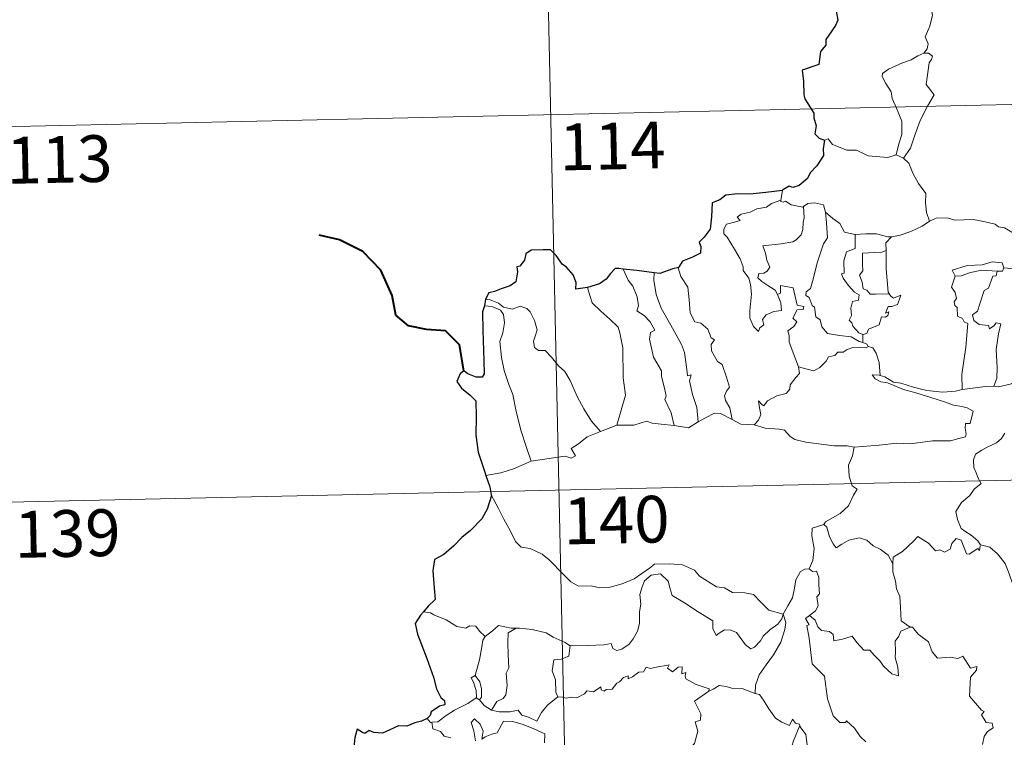
# Model space of a CAD drawing. Units: metres. Extents: x 646944 to 651463, y 4755059 to 4758125.
# Drawn here: x 647228 to 647386, y 4757140 to 4757255 of the extents above; entities that cross this region are included whole.
import ezdxf
from ezdxf.enums import TextEntityAlignment as Align

# ---------------------------------------------------------------- set-up
doc = ezdxf.new("R2010")
doc.units = ezdxf.units.M
doc.header["$MEASUREMENT"] = 0
doc.layers.add('Carátula', color=7, linetype='Continuous', lineweight=0)
doc.styles.add('Style-arial', font='arial.shx', dxfattribs={"bigfont": 'arialbig.shx'})

msp = doc.modelspace()

# ---------------------------------------------------------------- linework, layer by layer
at = {"layer": 'Carátula', "color": 7, "linetype": 'Continuous', "lineweight": 0}
for p, q in [((647311.03, 4757360.33), (647316.29, 4757119.45)), ((647225.38, 4757237.97), (647754.95, 4757249.53)), ((647226.69, 4757177.74), (647756.27, 4757189.31))]:
    msp.add_line(p, q, dxfattribs=at)
at = {"layer": 'Carátula', "color": 7, "linetype": 'Continuous', "lineweight": 0, "flags": 128}
for points in [[(647372.62, 4757260.82), (647372.65, 4757260.19), (647373.76, 4757258.93), (647374.61, 4757257.41), (647374.92, 4757255.85), (647374.48, 4757254.08), (647373.74, 4757252.38), (647374.18, 4757251.27), (647374.06, 4757250.47), (647373.5, 4757249.78)], [(647373.5, 4757249.78), (647372.55, 4757249.34), (647371.46, 4757248.69), (647370.09, 4757248.19), (647367.85, 4757247.2), (647366.87, 4757246.51), (647366.8, 4757246.02), (647367.44, 4757244.9), (647368.29, 4757243.57), (647368.44, 4757242.48), (647369.13, 4757240.95), (647369.97, 4757238.84), (647369.98, 4757236.72), (647369.49, 4757235.23), (647369.05, 4757233.45)], [(647373.5, 4757249.78), (647374.28, 4757249.75), (647374.89, 4757249.3), (647374.72, 4757248.74), (647374.39, 4757248.21), (647373.87, 4757244.74), (647375.16, 4757243.06), (647374.1, 4757241.26), (647372.93, 4757238.94), (647372.08, 4757236.62), (647371.37, 4757234.52), (647370.24, 4757232.9)], [(647357.56, 4757235.78), (647358.15, 4757236.03), (647358.85, 4757235.12), (647361.15, 4757234.2), (647362.71, 4757234.21), (647364.6, 4757233.27), (647367.76, 4757233.02), (647369.05, 4757233.45)], [(647369.05, 4757233.45), (647370.24, 4757232.9)], [(647370.24, 4757232.9), (647371.1, 4757232.13), (647371.74, 4757230.52), (647372.63, 4757228.83), (647373.85, 4757227.24), (647373.76, 4757225.76), (647373.92, 4757224.2), (647374.43, 4757222.81)], [(647350.85, 4757227.72), (647350.59, 4757226.18)], [(647350.02, 4757211.05), (647350.59, 4757209.68), (647350.65, 4757208.49), (647349.42, 4757208.33), (647348.19, 4757207.77), (647347.64, 4757207.01), (647347.82, 4757206.16), (647347.19, 4757205.7), (647347, 4757205.12), (647346.21, 4757205.91), (647345.62, 4757207.25), (647345.59, 4757208.4), (647345.78, 4757210.01), (647345.89, 4757211.08), (647345.7, 4757212.62), (647345.44, 4757213.68), (647344.53, 4757214.91), (647344.54, 4757215.49), (647344.03, 4757216.78), (647343.16, 4757218.32), (647341.95, 4757220.22), (647341.44, 4757220.76), (647341.41, 4757221.54), (647341.83, 4757222.33), (647343.14, 4757222.65), (647344.04, 4757222.92), (647343.58, 4757223.47), (647344.23, 4757223.93), (647345.63, 4757224.27), (647346.74, 4757224.78), (647348.25, 4757225.08), (647349.08, 4757225.65), (647350.59, 4757226.18)], [(647350.59, 4757226.18), (647350.55, 4757225.94), (647350.97, 4757225.85), (647351.33, 4757226), (647352.22, 4757225.44), (647354.11, 4757225.07), (647354.23, 4757225.17)], [(647354.23, 4757225.17), (647354.9, 4757225.66), (647355.96, 4757225.76), (647357.44, 4757225.42), (647357.71, 4757224.26)], [(647354.23, 4757225.17), (647354.29, 4757223.33), (647354.15, 4757222.58), (647354.09, 4757221.48), (647353.81, 4757220.61), (647353.05, 4757219.8), (647352.49, 4757219.51), (647350.64, 4757219.18), (647347.67, 4757218.86), (647348.11, 4757217.65), (647348.3, 4757216.56), (647348.8, 4757215.43), (647348.39, 4757214.79), (647347.82, 4757214.48), (647347.04, 4757214.39), (647346.88, 4757213.7), (647347.53, 4757213.11), (647348.47, 4757212.47), (647349.68, 4757211.72), (647350.02, 4757211.05)], [(647357.71, 4757224.26), (647357.87, 4757222.55), (647358.06, 4757220.14), (647357.4, 4757219.16), (647356.41, 4757216.11), (647355.74, 4757213.48), (647355.32, 4757212.02), (647354.61, 4757211.49), (647354.56, 4757210.89), (647355.11, 4757210.54), (647355.6, 4757209.3), (647355.96, 4757209.03), (647356.16, 4757207.46), (647356.87, 4757206.98), (647357.13, 4757205.84), (647358.08, 4757204.76), (647359.98, 4757204.47), (647361.87, 4757204.27), (647363.12, 4757203.48), (647363.71, 4757203.35)], [(647357.71, 4757224.26), (647358.89, 4757223.23), (647360.05, 4757222.42), (647360.8, 4757221.04), (647362.45, 4757220.69), (647362.51, 4757220.68)], [(647368.3, 4757220.29), (647368.38, 4757220.29), (647369.73, 4757220.55), (647371.4, 4757221.14), (647373.22, 4757222.02), (647374.43, 4757222.81)], [(647374.43, 4757222.81), (647375.51, 4757223.31), (647377.27, 4757223.35), (647378.48, 4757222.97), (647379.94, 4757223), (647381.48, 4757223.06), (647383.35, 4757222.69), (647384.98, 4757222.34), (647385.51, 4757221.92), (647386.45, 4757221.75), (647387.99, 4757220.83), (647389.47, 4757219.94), (647391.45, 4757219.17), (647390.5, 4757217.8), (647391.35, 4757217.15), (647392.26, 4757216.64), (647391.64, 4757214.17)], [(647362.51, 4757220.68), (647364.19, 4757220.8), (647365.91, 4757220.79), (647367.74, 4757220.28), (647368.3, 4757220.29)], [(647362.51, 4757220.68), (647362.5, 4757218.43), (647361.13, 4757217.88), (647360.7, 4757216.45), (647360.72, 4757214.46), (647360.29, 4757214.35), (647360.56, 4757213.65), (647361.37, 4757212.54), (647362.41, 4757211.42), (647363.12, 4757210.98), (647363.04, 4757210.15), (647362.04, 4757209.93), (647361.81, 4757208.83), (647361.93, 4757207.69), (647361.51, 4757206.94), (647361.94, 4757206.51), (647362.11, 4757205.97), (647363.07, 4757204.89), (647363.7, 4757204.61)], [(647368.3, 4757220.29), (647367.42, 4757219.33), (647367.47, 4757218.08)], [(647367.47, 4757218.08), (647366.75, 4757217.84), (647365.61, 4757217.77), (647363.69, 4757217.68), (647363.65, 4757215.89), (647363.72, 4757214.84), (647363.21, 4757214.13), (647363.62, 4757213.01), (647363.78, 4757211.94), (647364.39, 4757211.73), (647364.9, 4757211.12), (647365.76, 4757211.12), (647367.94, 4757211.14)], [(647367.47, 4757218.08), (647367.47, 4757217.97), (647367.49, 4757215.14), (647367.77, 4757211.39), (647367.94, 4757211.14)], [(647386.33, 4757215.32), (647386.09, 4757216.1), (647384.49, 4757216.27), (647382.86, 4757215.81), (647380.44, 4757215.67), (647378.06, 4757214.95), (647378.56, 4757214)], [(647325.26, 4757215.13), (647326.06, 4757213.32), (647326.82, 4757212.36), (647327.5, 4757210.66), (647327.73, 4757209.21), (647327.49, 4757208.43), (647328.62, 4757207.67), (647329.61, 4757206.63), (647330.34, 4757205.34), (647329.65, 4757204.92), (647329.51, 4757203.85), (647330.13, 4757200.99), (647331.4, 4757198.8), (647331.42, 4757197.86), (647331.97, 4757195.78), (647332.19, 4757194.72), (647331.98, 4757194.21), (647332.95, 4757192.08), (647333.45, 4757190)], [(647330.24, 4757214.54), (647330.22, 4757213.34), (647330.55, 4757211.02), (647331.38, 4757208.85), (647332.9, 4757206.1), (647334.63, 4757203.02), (647335.14, 4757201.73), (647335.41, 4757199.44), (647335.58, 4757198), (647336.19, 4757198.14), (647335.92, 4757197.19), (647336.42, 4757194.99), (647337.11, 4757192.91), (647337.3, 4757190.59)], [(647334.16, 4757215.39), (647334.1, 4757215.33), (647334.51, 4757213.92), (647335.63, 4757212.23), (647335.85, 4757210.16), (647336, 4757208.12), (647336.75, 4757206.66), (647337.73, 4757206.43), (647338.88, 4757205.48), (647339.41, 4757204.07), (647339.93, 4757203.74), (647339.41, 4757203.01), (647339.43, 4757202.01), (647340.41, 4757200.29), (647341.16, 4757199.79), (647341.84, 4757197.8), (647342.32, 4757196.16), (647341.85, 4757195.51), (647341.53, 4757194.76), (647341.67, 4757194.01), (647342.37, 4757192.87), (647342.75, 4757191)], [(647378.56, 4757214), (647379.48, 4757214.06), (647381.01, 4757214.59), (647382.82, 4757214.96), (647385.28, 4757214.8)], [(647385.28, 4757214.8), (647385.12, 4757214.03), (647384.56, 4757213.97), (647383.86, 4757212.06), (647383.17, 4757211.69), (647382.48, 4757209.52), (647382.1, 4757208.36), (647381.32, 4757207.78), (647381.51, 4757206.89), (647382.41, 4757206.25), (647383.87, 4757206.08), (647384.04, 4757205.55), (647384.75, 4757206.02), (647385.14, 4757206.5), (647385.85, 4757206.32), (647385.5, 4757204.72), (647385.12, 4757202.19), (647385.28, 4757199.3), (647385.24, 4757197.6), (647384.75, 4757196.35)], [(647386.33, 4757215.32), (647386.12, 4757214.77), (647385.28, 4757214.8)], [(647391.64, 4757214.17), (647391.58, 4757214.17), (647389.16, 4757215.05), (647386.33, 4757215.32)], [(647378.56, 4757214), (647377.94, 4757212.24), (647378.54, 4757211.37), (647378.74, 4757210.4), (647378.39, 4757209.85), (647378.46, 4757209.25), (647378.87, 4757208.93), (647378.92, 4757207.54), (647379.73, 4757207.17), (647380, 4757206.63), (647380.59, 4757206.4), (647380.23, 4757202.57), (647379.6, 4757198.21), (647379.66, 4757195.78)], [(647319.57, 4757212.15), (647319.91, 4757210.88), (647320.32, 4757209.72), (647321.69, 4757208.34), (647323.16, 4757207.1), (647324.47, 4757205.78), (647324.74, 4757204.89), (647325.22, 4757202.49), (647325.3, 4757197.68), (647325.64, 4757194.87), (647324.27, 4757190.07)], [(647353.43, 4757199.42), (647351.92, 4757203.38), (647351.92, 4757204.44), (647351.7, 4757205.19), (647352.67, 4757205.92), (647353.15, 4757206.66), (647352.52, 4757207.23), (647353.21, 4757208.56), (647354.13, 4757208.66), (647354.24, 4757209.11), (647353.17, 4757209.33), (647352.53, 4757212.12), (647350.53, 4757212.49), (647350.53, 4757211.28), (647350.02, 4757211.05)], [(647303.2, 4757210.29), (647303.94, 4757210.2), (647305.26, 4757209.65), (647306.09, 4757208.99), (647307.48, 4757208.69), (647308.77, 4757209.17), (647309.8, 4757208.82), (647310.33, 4757208.24), (647311.04, 4757206.86), (647311.47, 4757205.39), (647311.21, 4757204.49), (647310.91, 4757203.57), (647311.03, 4757202.53), (647311.68, 4757202.04), (647312.76, 4757202.04), (647313.77, 4757201), (647314.9, 4757199.62), (647315.94, 4757198.69), (647316.77, 4757197.23), (647317.89, 4757194.65), (647318.99, 4757192.71), (647320.19, 4757190.7), (647321.63, 4757189.07)], [(647367.94, 4757211.14), (647368.23, 4757210.76), (647368.63, 4757210.47), (647369.8, 4757210.95), (647369.6, 4757210.31), (647369.3, 4757209.45), (647368.4, 4757209.12), (647367.78, 4757209.12), (647367.37, 4757208.04), (647367.92, 4757208.27), (647367.75, 4757207.68), (647367.36, 4757207.39), (647366.7, 4757207.44), (647366.37, 4757206.19), (647364.62, 4757205.49), (647364.38, 4757204.79), (647363.7, 4757204.61)], [(647303.05, 4757209.21), (647304.23, 4757209.14), (647305.58, 4757208.52), (647306.08, 4757207.81), (647306.23, 4757206.49), (647305.96, 4757204.87), (647305.51, 4757203.5), (647305.75, 4757200.93), (647306.17, 4757198.87), (647306.96, 4757196.59), (647307.58, 4757194.99), (647308.05, 4757192.53), (647308.88, 4757189.29), (647309.78, 4757186.49), (647310.49, 4757184.29)], [(647363.7, 4757204.61), (647363.71, 4757203.35)], [(647364.62, 4757202.7), (647364.25, 4757202.48), (647363.22, 4757202.61), (647362.13, 4757202.52), (647361.19, 4757202.19), (647360.58, 4757201.77), (647359.74, 4757201.77), (647359.21, 4757201.25), (647358.24, 4757201.05), (647357.83, 4757200.36), (647356.85, 4757199.35), (647355.87, 4757198.79), (647354.78, 4757199.06), (647353.43, 4757199.42)], [(647363.71, 4757203.35), (647364.39, 4757203.07), (647364.58, 4757202.72), (647364.62, 4757202.7)], [(647364.62, 4757202.7), (647365.35, 4757202.5), (647365.87, 4757201.63), (647366.32, 4757200.12), (647366.52, 4757198.05)], [(647346.31, 4757190.13), (647346.96, 4757190.88), (647347.34, 4757191.76), (647347.15, 4757192.88), (647347.01, 4757193.97), (647347.56, 4757193.36), (647347.85, 4757193.19), (647348.45, 4757193.97), (647349.91, 4757194.79), (647351.4, 4757195.18), (647352.03, 4757195.85), (647352.09, 4757196.54), (647352.95, 4757197.74), (647353.55, 4757198.38), (647353.43, 4757199.42)], [(647366.52, 4757198.05), (647366.32, 4757198.1), (647365.24, 4757198.13), (647365.72, 4757197.51), (647366.63, 4757197.02), (647367.67, 4757196.89), (647368.86, 4757196.37), (647370.27, 4757195.78), (647372.25, 4757195.25), (647374.62, 4757194.53), (647377, 4757193.79), (647378.27, 4757193.3), (647379.62, 4757193.05), (647380.46, 4757192.88), (647381.41, 4757192.33), (647380.94, 4757190.32), (647380.2, 4757190.32), (647380.15, 4757189.58), (647380.31, 4757188.61), (647380.18, 4757188.22), (647379.15, 4757187.93), (647377.8, 4757187.57), (647374.89, 4757187.57), (647371.32, 4757187.06), (647369.16, 4757187.18), (647366.35, 4757186.85), (647362.31, 4757186.56)], [(647379.66, 4757195.78), (647378.6, 4757195.51), (647376.54, 4757195.39), (647374, 4757195.63), (647371.83, 4757196.18), (647369.81, 4757196.82), (647368.65, 4757196.98), (647367.23, 4757197.82), (647366.52, 4757198.05)], [(647384.75, 4757196.35), (647385.47, 4757196.25), (647387.38, 4757196.67), (647388.49, 4757197.06), (647390.42, 4757197.41), (647392.35, 4757197.11), (647395.35, 4757197.12), (647398.28, 4757196.8), (647399.63, 4757196.17)], [(647379.66, 4757195.78), (647383.39, 4757196.28), (647384.75, 4757196.35)], [(647337.3, 4757190.59), (647338.51, 4757191.23), (647339.93, 4757192), (647340.91, 4757191.95), (647342.75, 4757191)], [(647342.75, 4757191), (647344.17, 4757190.24), (647346.31, 4757190.13)], [(647321.63, 4757189.07), (647324.27, 4757190.07)], [(647324.27, 4757190.07), (647326.99, 4757190.09), (647329.04, 4757190.69), (647329.94, 4757190.38), (647331.37, 4757190.25), (647333.45, 4757190)], [(647333.45, 4757190), (647335.76, 4757189.67), (647337.3, 4757190.59)], [(647346.31, 4757190.13), (647348.04, 4757189.61), (647350.29, 4757189.42), (647351.15, 4757189.26), (647352.09, 4757188.23), (647352.83, 4757187.76), (647354.59, 4757187.35), (647357.04, 4757187.05), (647359.11, 4757186.75), (647361.23, 4757186.77), (647362.31, 4757186.56)], [(647310.49, 4757184.29), (647312.33, 4757184.56), (647314.08, 4757184.81), (647315.97, 4757185.09), (647316.92, 4757184.78), (647317.63, 4757185.14), (647316.95, 4757186.34), (647318.09, 4757187.09), (647319.51, 4757188.18), (647321.63, 4757189.07)], [(647386.51, 4757188.8), (647385.99, 4757187.96), (647385.18, 4757187.22), (647383.68, 4757186.53), (647382.79, 4757186.07), (647381.78, 4757185.44), (647381.46, 4757184.51), (647381.51, 4757183.27), (647381.89, 4757182.45), (647382.18, 4757181.69), (647382.71, 4757180.74), (647381.61, 4757179.82), (647380.91, 4757178.78), (647379.53, 4757177.68), (647378.64, 4757176.24), (647378.91, 4757174.95), (647379.5, 4757173.52), (647380.11, 4757173.05), (647381.09, 4757172.41), (647382.15, 4757171.52), (647382.58, 4757170.9)], [(647362.31, 4757186.56), (647362.06, 4757185.18), (647361.44, 4757183.64), (647361.54, 4757181.91), (647361.99, 4757180.36), (647362.84, 4757179.8), (647362.2, 4757178.82), (647361.4, 4757177.12), (647360.07, 4757175.89), (647357.73, 4757174.55), (647357.48, 4757174.15)], [(647303.26, 4757181.98), (647305.63, 4757182.4), (647307.68, 4757183.05), (647310.49, 4757184.29)], [(647304.11, 4757178.91), (647305.3, 4757176.71), (647306.11, 4757174.97), (647307.21, 4757173.09), (647307.99, 4757171.39), (647308.93, 4757170.52), (647310.36, 4757170.31), (647312.26, 4757169.37), (647313.38, 4757168.48), (647315.69, 4757166.09), (647316.88, 4757164.92), (647318.13, 4757164.23), (647320.15, 4757164.27), (647321.54, 4757164), (647323.17, 4757164.1), (647325.12, 4757164.62), (647327.03, 4757165.44), (647329.49, 4757167.13), (647330.3, 4757167.77), (647332.77, 4757167.85), (647334.78, 4757167.66), (647336.7, 4757166.79), (647337.52, 4757165.82), (647340.26, 4757164.11), (647341.52, 4757163.97), (647342.82, 4757163.24), (647344.78, 4757163.16), (647346.21, 4757162.88), (647347.31, 4757161.72), (647348.62, 4757160.37), (647350.96, 4757159.77)], [(647357.48, 4757174.15), (647355.62, 4757173.57), (647355.54, 4757172.32), (647355.93, 4757170.31), (647355.69, 4757168.37), (647355.12, 4757167.02)], [(647357.48, 4757174.15), (647357.93, 4757173.71), (647358.39, 4757172.17), (647358.99, 4757171.06), (647359.45, 4757170.41), (647360.35, 4757170.97), (647361.5, 4757171.63), (647363.13, 4757171.98), (647364.38, 4757171.62), (647365.36, 4757170.74), (647366.51, 4757170.18), (647367.77, 4757169.2), (647368.54, 4757167.82)], [(647382.54, 4757170.72), (647382.46, 4757169.96), (647382.19, 4757170.3), (647380.77, 4757169.35), (647380.33, 4757169.45), (647379.48, 4757171.63), (647378.7, 4757171.91), (647377.99, 4757171.1), (647377.73, 4757170.2), (647376.81, 4757169.69), (647376.08, 4757170.07), (647375.36, 4757169.9), (647374.27, 4757171.16), (647372.55, 4757172.21), (647371.83, 4757171.46), (647370.08, 4757169.78), (647368.58, 4757168.87), (647368.54, 4757167.82)], [(647382.58, 4757170.9), (647382.62, 4757170.85), (647384.11, 4757170.48), (647385.35, 4757169.41), (647386.55, 4757167.87), (647387.18, 4757166.21), (647387.8, 4757164.49), (647389.44, 4757164.71), (647390.77, 4757165.2), (647391.79, 4757165.27), (647392.21, 4757164.92)], [(647368.54, 4757167.82), (647368.55, 4757166.53), (647368.96, 4757165.07), (647369.13, 4757163.79), (647369.66, 4757162.56), (647369.76, 4757160.82), (647369.9, 4757158.68), (647371.31, 4757157.66)], [(647350.96, 4757159.77), (647350.73, 4757158.98), (647350.11, 4757158.15), (647348.83, 4757157.22), (647347.71, 4757156.21), (647347.29, 4757155.49), (647346.33, 4757154.43), (647345.78, 4757154.18), (647344.92, 4757154.84), (647343.44, 4757156.83), (647342.53, 4757157.18), (647341.51, 4757157.25), (647340.7, 4757156.72), (647340.21, 4757156.35), (647339.66, 4757157.46), (647339.68, 4757158.7), (647337.32, 4757160.12), (647335.11, 4757161.58), (647333.13, 4757162.77), (647332.82, 4757163.8), (647332.52, 4757165.04), (647331.27, 4757166.23), (647329.75, 4757166.03), (647328.69, 4757165.12), (647328.3, 4757164.11), (647327.96, 4757162.9), (647328.1, 4757161.36), (647327.92, 4757160.13), (647327.9, 4757158.26), (647327.57, 4757157.03), (647326.9, 4757155.8), (647326.24, 4757154.91), (647325.07, 4757154.11), (647324.24, 4757153.94), (647323.61, 4757154.26), (647323.37, 4757155.04), (647322.2, 4757154.84), (647319.64, 4757154.73), (647317.48, 4757154.79), (647316.78, 4757154.73)], [(647350.96, 4757159.77), (647351.69, 4757161.09), (647352.42, 4757162.36), (647352.78, 4757163.94), (647352.96, 4757165.26), (647353.71, 4757166.6), (647354.42, 4757166.95), (647355.12, 4757167.02)], [(647355.12, 4757167.02), (647355.67, 4757166.62), (647356.31, 4757166.65), (647356.69, 4757165.65), (647356.67, 4757164.47), (647356.79, 4757163), (647356.34, 4757162.51), (647356.57, 4757161.09), (647356.13, 4757160.29), (647355.16, 4757159.55)], [(647294.36, 4757159.94), (647293.23, 4757160.14)], [(647303.12, 4757156.15), (647302.22, 4757157.04), (647301.65, 4757157.83), (647300.66, 4757157.89), (647300.03, 4757157.51), (647298.57, 4757157.79), (647296.9, 4757158.85), (647294.91, 4757159.64), (647294.36, 4757159.94)], [(647350.96, 4757159.77), (647351.39, 4757158.4), (647351.19, 4757157.3), (647350.55, 4757155.27), (647349.38, 4757153.22), (647348.19, 4757151.63), (647347.09, 4757150.03), (647346.48, 4757148.34), (647346.45, 4757147.04)], [(647364.21, 4757139.25), (647363.27, 4757140.14), (647362.4, 4757141.44), (647361.09, 4757142.66), (647360.96, 4757142.38), (647360.06, 4757142.37), (647358.99, 4757143.44), (647358.03, 4757146.16), (647357.57, 4757149.8), (647355.61, 4757151.79), (647355.1, 4757155.92), (647354.72, 4757157.94), (647355.11, 4757158.05), (647354.53, 4757159.08), (647355.16, 4757159.55)], [(647355.16, 4757159.55), (647356.1, 4757158.78), (647356.52, 4757157.74), (647357.09, 4757157.13), (647358.4, 4757156.95), (647358.95, 4757156.51), (647359.05, 4757155.49), (647360.47, 4757155.73), (647362.02, 4757156.22), (647362.78, 4757155.18), (647363.88, 4757153.99), (647364.87, 4757153.95), (647365.52, 4757153.16), (647366.52, 4757152.2), (647367.02, 4757151.41), (647368.37, 4757150.19), (647369.42, 4757149.83), (647369.33, 4757151.24), (647368.89, 4757152.82), (647368.97, 4757153.69), (647368.93, 4757155.41), (647369.48, 4757156.2), (647369.8, 4757157.02), (647371.31, 4757157.66)], [(647308.09, 4757157.49), (647307.33, 4757157.49), (647305.28, 4757157.92), (647304.3, 4757157.07), (647303.12, 4757156.15)], [(647371.31, 4757157.66), (647371.33, 4757157.65), (647371.67, 4757157.65), (647372.61, 4757156.53), (647374.26, 4757155.32), (647374.87, 4757153.68), (647375.7, 4757152.67), (647377.73, 4757152.83), (647378.98, 4757152.65), (647379.79, 4757153.03), (647380.99, 4757151.11), (647381.99, 4757151.37), (647381.96, 4757150.76), (647381.02, 4757149.66), (647380.85, 4757146.61), (647382.78, 4757144.37), (647383.18, 4757144.11), (647382.74, 4757143.61), (647383.52, 4757142.35), (647384.49, 4757142.26), (647384.64, 4757141.52), (647383.73, 4757140.92), (647383.19, 4757140.13), (647382.94, 4757138.85)], [(647301.52, 4757149.91), (647302.22, 4757152.43), (647302.58, 4757154.51), (647302.78, 4757155.56), (647303.12, 4757156.15)], [(647308.09, 4757157.49), (647306.85, 4757156.76), (647306.77, 4757155.16), (647306.85, 4757153.22), (647306.93, 4757151.16), (647306.51, 4757150.29), (647306.66, 4757148.28), (647306.43, 4757146.8), (647306, 4757146.2), (647305.03, 4757145.72), (647304.14, 4757144.35)], [(647316.78, 4757154.73), (647316.66, 4757154.72), (647315.99, 4757155.19), (647314.05, 4757156.08), (647312.91, 4757156.75), (647310.68, 4757157.28), (647308.67, 4757157.51), (647308.09, 4757157.49)], [(647316.78, 4757154.73), (647316.54, 4757153), (647315.35, 4757152.52), (647314.13, 4757152.43), (647313.89, 4757150.66), (647314.42, 4757149.19), (647314.48, 4757147.26), (647314.82, 4757146.49)], [(647314.82, 4757146.49), (647315.52, 4757146.45), (647316.1, 4757146.25), (647317.04, 4757146.45), (647317.82, 4757146.31), (647319.07, 4757146.97), (647319.46, 4757147.47), (647320.52, 4757147.31), (647321.7, 4757148.08), (647321.77, 4757147.6), (647322.24, 4757147.38), (647322.57, 4757147.67), (647323.53, 4757147.69), (647324.27, 4757148.69), (647324.71, 4757148.87), (647325.33, 4757149.6), (647326.09, 4757149.83), (647326.1, 4757149.38), (647326.77, 4757149.69), (647327.81, 4757150.45), (647328.53, 4757150.47), (647328.98, 4757151.25), (647329.64, 4757151.02), (647330.86, 4757151.31), (647332.17, 4757151.51), (647332.63, 4757151.63), (647332.4, 4757151.09), (647333.21, 4757150.48), (647334.12, 4757151.27), (647334.72, 4757151.29), (647334.7, 4757150.17), (647335.32, 4757150.4), (647335.23, 4757149.83), (647335.32, 4757149.35), (647337, 4757148.47), (647339.09, 4757147.79), (647339.04, 4757147.38)], [(647301.7, 4757146.31), (647301.74, 4757146.33), (647301.67, 4757147.49), (647301.28, 4757148.86), (647300.89, 4757149.52), (647301.52, 4757149.91)], [(647301.52, 4757149.91), (647302.28, 4757148.9), (647302.55, 4757147.75), (647302.56, 4757146.43), (647302.22, 4757145.99)], [(647339.04, 4757147.38), (647339.7, 4757147.71), (647340.7, 4757148.29), (647341.79, 4757148.13), (647342.89, 4757147.8), (647344.5, 4757147.78), (647345.71, 4757147.29), (647346.45, 4757147.04)], [(647304.14, 4757144.35), (647305.39, 4757144.06), (647307.15, 4757144.08), (647308.42, 4757144.35), (647309.02, 4757143.55), (647310.11, 4757143.23), (647311.44, 4757142.59), (647312.15, 4757143.98), (647313.13, 4757145.15), (647314.82, 4757146.49)], [(647332.85, 4757132.35), (647332.89, 4757132.4), (647334.42, 4757135.73), (647334.52, 4757136.34), (647335.47, 4757136.97), (647335.98, 4757138.19), (647336.71, 4757138.98), (647337.26, 4757140.99), (647336.85, 4757142.45), (647337.68, 4757142.75), (647337.72, 4757143.74), (647336.7, 4757145.78), (647339.04, 4757147.38)], [(647346.45, 4757147.04), (647347.14, 4757146.87), (647347.88, 4757145.78), (647348.67, 4757144.55), (647349.72, 4757143.05), (647350.75, 4757142.41), (647351.97, 4757141.91), (647352.42, 4757142.9), (647352.94, 4757142.28), (647353.54, 4757142.08), (647353.63, 4757141.89)], [(647294.6, 4757142.4), (647295.54, 4757142.47), (647296.86, 4757143.48), (647298.22, 4757144.35), (647300.36, 4757145.43), (647301.7, 4757146.31)], [(647301.7, 4757146.31), (647302.22, 4757145.99)], [(647302.22, 4757145.99), (647303, 4757145.07), (647304.14, 4757144.35)], [(647293.81, 4757143.02), (647294.38, 4757142.38), (647294.6, 4757142.4)], [(647294.6, 4757142.4), (647294.74, 4757141.33), (647295.97, 4757140.91), (647296.55, 4757140.17), (647297.62, 4757139.93)], [(647301.61, 4757139.45), (647301.33, 4757141.04), (647300.9, 4757142.34), (647301.41, 4757142.93), (647302.35, 4757142.08), (647302.79, 4757140.97), (647302.62, 4757139.68), (647303.15, 4757140.05), (647304.22, 4757140.52), (647305.08, 4757140.69), (647306.06, 4757142.58), (647307.6, 4757142.52), (647309.21, 4757142.04), (647310.93, 4757141.36), (647312.71, 4757140.56), (647312.66, 4757139.1)], [(647353.63, 4757141.89), (647352.58, 4757139.44), (647351.55, 4757135.98), (647351.17, 4757134.48), (647350.14, 4757133.12), (647350.65, 4757130.87), (647351.6, 4757127.57), (647352.27, 4757126.81), (647353.39, 4757126.93), (647354.2, 4757126.74), (647354.17, 4757126.04)], [(647353.63, 4757141.89), (647353.69, 4757141.69), (647354.56, 4757140.46), (647354.79, 4757138.8)]]:
    msp.add_lwpolyline(points, dxfattribs=at)
at = {"layer": 'Carátula', "color": 7, "linetype": 'Continuous', "lineweight": 30, "flags": 128}
for points in [[(647359.43, 4757256.52), (647359.74, 4757255.05), (647359.36, 4757254.22), (647358.29, 4757252.67), (647357.79, 4757251.96), (647357.77, 4757251.07), (647356.95, 4757250.01), (647356.67, 4757247.92), (647353.97, 4757247.05), (647354.21, 4757245.25), (647354.24, 4757243.08), (647354.41, 4757242.41), (647355.84, 4757240.13), (647355.88, 4757239.39), (647356.23, 4757238.08), (647356.04, 4757236.83), (647356.73, 4757236.15), (647357.56, 4757235.78)], [(647357.56, 4757235.78), (647357.35, 4757234.4), (647357.41, 4757233.34), (647356.37, 4757231.66), (647355.29, 4757230.58), (647354.85, 4757229.63), (647353.5, 4757228.55), (647352.52, 4757228.21), (647351.9, 4757228.43), (647350.87, 4757227.81), (647350.85, 4757227.72)], [(647350.85, 4757227.72), (647348.16, 4757227.41), (647345.58, 4757227.16), (647343.6, 4757227.18), (647341.73, 4757226.97), (647340.78, 4757226.23), (647339.57, 4757225.75), (647339.44, 4757223.5), (647339.22, 4757221.55), (647338.29, 4757220.25), (647337.49, 4757219.46), (647337.73, 4757218.73), (647337.69, 4757217.67), (647336.42, 4757217.05), (647334.82, 4757216.41), (647334.16, 4757215.39)], [(647319.57, 4757212.15), (647317.69, 4757211.88), (647317.73, 4757212.94), (647317.26, 4757214.18), (647316.13, 4757215.46), (647315.54, 4757215.85), (647314.53, 4757217.29), (647313.61, 4757218.2), (647312.43, 4757218.19), (647310.51, 4757218.14), (647309.68, 4757217.59), (647309.45, 4757216.55), (647308.69, 4757215.57), (647308.21, 4757215.46), (647308.35, 4757214.7), (647308.04, 4757213.09), (647307.14, 4757212.42), (647305.73, 4757211.95), (647304.62, 4757211.5), (647303.72, 4757211.31), (647303.2, 4757210.29)], [(647325.26, 4757215.13), (647324.56, 4757215.21), (647323.98, 4757215.21), (647323.24, 4757214.43), (647322.54, 4757213.51), (647321.47, 4757212.73), (647319.57, 4757212.15)], [(647330.24, 4757214.54), (647327.45, 4757214.87), (647325.26, 4757215.13)], [(647334.16, 4757215.39), (647333.24, 4757215.17), (647331.16, 4757214.42), (647330.24, 4757214.54)], [(647303.2, 4757210.29), (647303.05, 4757209.21)], [(647303.05, 4757209.21), (647302.69, 4757208.24), (647302.77, 4757205.28), (647302.92, 4757200.45), (647302.96, 4757198.29), (647302.63, 4757197.8), (647301.67, 4757197.76), (647300.38, 4757198.3), (647299.71, 4757198.81), (647299.12, 4757198.32), (647298.91, 4757197.81), (647298.57, 4757197.07), (647299.33, 4757196.02), (647300.74, 4757194.89), (647301.62, 4757193.96), (647301.71, 4757191.42), (647301.64, 4757188.47), (647302.04, 4757185.73), (647303.15, 4757182.38), (647303.26, 4757181.98)], [(647303.26, 4757181.98), (647303.86, 4757180.16), (647304.11, 4757178.91)], [(647304.11, 4757178.91), (647304.13, 4757178.79), (647303.48, 4757176.61), (647302.59, 4757175.07), (647300.77, 4757173.19), (647299.42, 4757172.04), (647298.1, 4757170.74), (647296.49, 4757169.3), (647295.03, 4757168.5), (647294.75, 4757166.72), (647294.93, 4757163.99), (647295.09, 4757162.08), (647293.99, 4757161.03), (647293.23, 4757160.14)], [(647293.23, 4757160.14), (647292.77, 4757159.6), (647291.89, 4757158.25), (647292.27, 4757156.53), (647293.8, 4757152.61), (647294.86, 4757149.62), (647295.34, 4757147.76), (647296.03, 4757146.4), (647296.63, 4757145.88), (647296.64, 4757145.21), (647295.79, 4757144.97), (647294.5, 4757144.07), (647294.32, 4757143.48), (647293.81, 4757143.02)], [(647293.81, 4757143.02), (647292.92, 4757142.56), (647291.88, 4757142.31), (647290.59, 4757141.8), (647289.25, 4757141.82), (647287.85, 4757141.19), (647286.64, 4757140.67), (647285.29, 4757140.76), (647284.51, 4757141.08), (647283.84, 4757140.59), (647283.47, 4757140.76), (647282.62, 4757141.31), (647282.21, 4757139.96), (647282.13, 4757138.91), (647281.88, 4757137.63)]]:
    msp.add_lwpolyline(points, dxfattribs=at)
at = {"layer": 'Carátula', "color": 7, "linetype": 'Continuous', "lineweight": 40, "flags": 128}
msp.add_lwpolyline([(647299.71, 4757198.81), (647299.02, 4757202.95), (647296.75, 4757205.21), (647293.71, 4757205.44), (647290.85, 4757206), (647288.81, 4757207.74), (647288.21, 4757210.88), (647286.42, 4757214.94), (647283.51, 4757217.92), (647279.79, 4757219.82), (647276.51, 4757220.58)], dxfattribs=at)
at = {"layer": 'Carátula', "color": 7, "linetype": 'Continuous', "lineweight": 0}
msp.add_3dface([(647008.89, 4755058.97), (651462.83, 4755156.17), (651398.03, 4758125.47), (646944.09, 4758028.27)], dxfattribs=at)

# ---------------------------------------------------------------- texts
at = {"layer": 'Carátula', "color": 7, "linetype": 'Continuous', "lineweight": 13, "style": 'Style-arial'}
for s, p in [('114', (647323.55, 4757234.87)), ('113', (647234.82, 4757232.72)), ('140', (647324.2, 4757174.86)), ('139', (647236.13, 4757172.7))]:
    msp.add_text(s, height=7.5, rotation=1.2502, dxfattribs=at).set_placement(p, align=Align.MIDDLE_CENTER)

doc.saveas('drawing.dxf')
